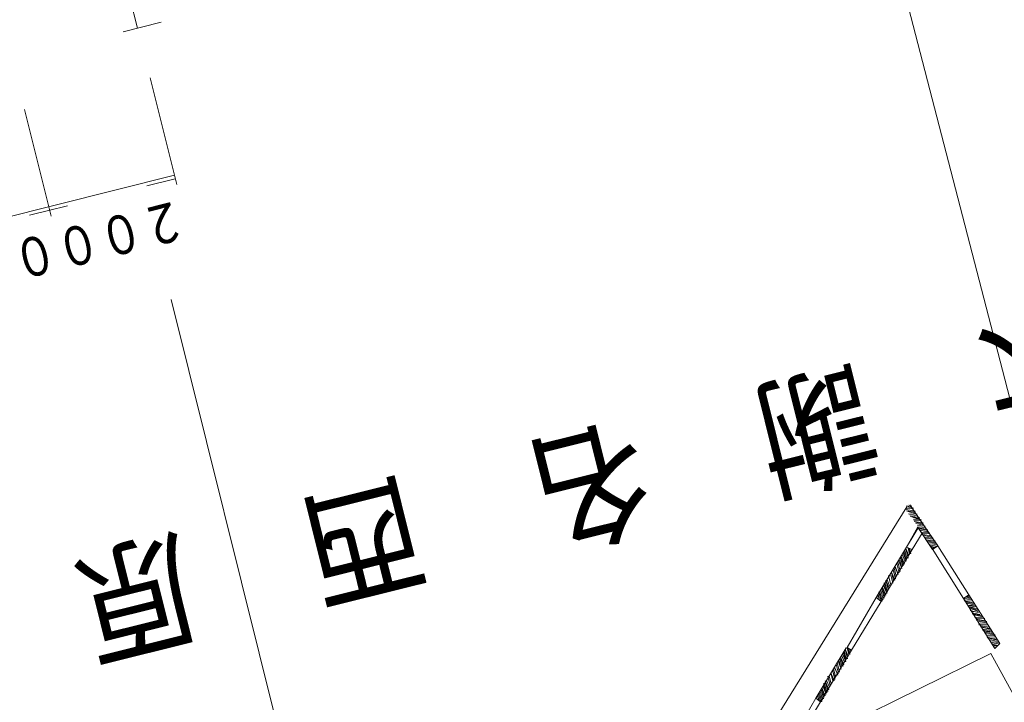
# Model space of a CAD drawing. Extents: x 23108 to 23381, y 29720 to 29957.
# Drawn here: x 23259 to 23284, y 29838 to 29855 of the extents above; entities that cross this region are included whole.
import ezdxf

# ---------------------------------------------------------------- set-up
doc = ezdxf.new("R2010")
doc.units = 0
for name, color, linetype, lineweight in [('\\M+5A4BD\\M+5A4CE\\M+5CBFB', 136, 'Continuous', 0), ('\\M+5BAE1\\M+5B6CF\\M+587ED', 4, 'Continuous', 0), ('道路平面図', 7, 'Continuous', 0)]:
    doc.layers.add(name, color=color, linetype=linetype, lineweight=lineweight)
doc.styles.add('\\M+5A3CD\\M+5A3D3 \\M+5A5B4\\M+5A5B7\\M+5A5C3\\M+5A5AF', font='MS Gothic.ttf')

msp = doc.modelspace()

# ---------------------------------------------------------------- linework, layer by layer
at = {"layer": '\\M+5A4BD\\M+5A4CE\\M+5CBFB', "linetype": 'Continuous', "lineweight": 13}
for p, q in [((23289.732, 29822.954), (23275.405, 29878.337)), ((23262.407, 29848.195), (23270.17, 29816.989))]:
    msp.add_line(p, q, dxfattribs=at)
at = {"layer": '\\M+5BAE1\\M+5B6CF\\M+587ED', "linetype": 'Continuous', "lineweight": 13}
for p, q in [((23261.544, 29855.132), (23261.164, 29856.647)), ((23261.181, 29855.041), (23262.151, 29855.284)), ((23262.55, 29851.131), (23261.864, 29853.859)), ((23259.337, 29850.324), (23258.652, 29853.052)), ((23217.633, 29840.104), (23262.489, 29851.374)), ((23262.511, 29851.283), (23261.784, 29851.1)), ((23259.753, 29850.59), (23258.784, 29850.346))]:
    msp.add_line(p, q, dxfattribs=at)
at = {"layer": '道路平面図', "linetype": 'Continuous', "lineweight": 13}
for p, q in [((23274.991, 29832.839), (23281.222, 29842.887)), ((23281.199, 29842.849), (23281.396, 29842.834)), ((23281.207, 29842.819), (23281.442, 29842.781)), ((23281.214, 29842.917), (23281.351, 29842.887)), ((23281.214, 29842.789), (23281.449, 29842.75)), ((23281.389, 29842.864), (23281.222, 29842.887)), ((23281.252, 29842.766), (23281.457, 29842.72)), ((23281.275, 29842.932), (23281.343, 29842.917)), ((23282.016, 29841.893), (23281.305, 29842.94)), ((23281.267, 29842.705), (23281.494, 29842.697)), ((23281.305, 29842.682), (23281.502, 29842.667)), ((23281.313, 29842.652), (23281.547, 29842.614)), ((23281.35, 29842.629), (23281.562, 29842.553)), ((23281.35, 29842.629), (23281.555, 29842.583)), ((23281.396, 29842.576), (23281.593, 29842.561)), ((23281.403, 29842.546), (23281.6, 29842.53)), ((23281.411, 29842.515), (23281.646, 29842.477)), ((23281.449, 29842.493), (23281.653, 29842.447)), ((23280.445, 29840.569), (23281.517, 29842.348)), ((23281.22, 29841.856), (23281.509, 29842.379)), ((23281.456, 29842.462), (23281.661, 29842.416)), ((23281.502, 29842.409), (23281.699, 29842.394)), ((23281.509, 29842.379), (23281.706, 29842.363)), ((23281.517, 29842.348), (23281.752, 29842.31)), ((23281.88, 29841.795), (23281.517, 29842.348)), ((23281.555, 29842.326), (23281.759, 29842.28)), ((23281.767, 29842.25), (23281.562, 29842.295)), ((23281.804, 29842.227), (23281.607, 29842.242)), ((23281.364, 29841.795), (23281.615, 29842.212)), ((23281.812, 29842.196), (23281.615, 29842.212)), ((23281.857, 29842.143), (23281.623, 29842.182)), ((23281.865, 29842.113), (23281.66, 29842.159)), ((23281.865, 29842.113), (23281.66, 29842.159)), ((23281.903, 29842.09), (23281.706, 29842.106)), ((23281.91, 29842.06), (23281.713, 29842.075)), ((23281.956, 29842.007), (23281.721, 29842.045)), ((23281.963, 29841.976), (23281.759, 29842.022)), ((23281.971, 29841.946), (23281.766, 29841.992)), ((23280.566, 29840.47), (23281.364, 29841.795)), ((23281.152, 29841.743), (23281.205, 29841.53)), ((23281.175, 29841.781), (23281.227, 29841.568)), ((23281.198, 29841.818), (23281.258, 29841.576)), ((23281.198, 29841.818), (23281.273, 29841.644)), ((23281.364, 29841.795), (23281.22, 29841.856)), ((23281.258, 29841.833), (23281.296, 29841.682)), ((23281.258, 29841.833), (23281.326, 29841.689)), ((23281.296, 29841.811), (23281.319, 29841.72)), ((23281.334, 29841.788), (23281.341, 29841.758)), ((23282.009, 29841.923), (23281.812, 29841.939)), ((23281.986, 29841.885), (23281.819, 29841.908)), ((23281.963, 29841.848), (23281.827, 29841.878)), ((23281.933, 29841.84), (23281.865, 29841.855)), ((23282.016, 29841.893), (23281.872, 29841.825)), ((23281.902, 29841.832), (23281.872, 29841.825)), ((23281.872, 29841.825), (23282.673, 29840.543)), ((23281.88, 29841.795), (23282.016, 29841.893)), ((23282.81, 29840.641), (23282.016, 29841.893)), ((23280.992, 29841.478), (23281.045, 29841.265)), ((23281.015, 29841.516), (23281.098, 29841.311)), ((23281.045, 29841.523), (23281.091, 29841.341)), ((23281.061, 29841.591), (23281.113, 29841.379)), ((23281.084, 29841.629), (23281.167, 29841.424)), ((23281.084, 29841.629), (23281.144, 29841.386)), ((23281.106, 29841.667), (23281.182, 29841.493)), ((23281.129, 29841.705), (23281.212, 29841.5)), ((23280.931, 29841.076), (23280.878, 29841.288)), ((23280.939, 29841.046), (23280.886, 29841.258)), ((23280.954, 29841.114), (23280.901, 29841.326)), ((23280.999, 29841.19), (23280.924, 29841.364)), ((23281.007, 29841.159), (23280.931, 29841.334)), ((23281.03, 29841.197), (23280.97, 29841.44)), ((23281.053, 29841.235), (23281, 29841.447)), ((23280.772, 29840.811), (23280.688, 29841.016)), ((23280.749, 29840.773), (23280.696, 29840.985)), ((23280.794, 29840.849), (23280.719, 29841.023)), ((23280.81, 29840.917), (23280.757, 29841.129)), ((23280.817, 29840.887), (23280.764, 29841.099)), ((23280.87, 29840.932), (23280.818, 29841.144)), ((23280.916, 29841.008), (23280.833, 29841.213)), ((23280.886, 29841), (23280.84, 29841.182)), ((23280.597, 29840.478), (23280.536, 29840.72)), ((23280.619, 29840.516), (23280.559, 29840.758)), ((23280.642, 29840.554), (23280.582, 29840.796)), ((23280.665, 29840.591), (23280.605, 29840.834)), ((23280.688, 29840.629), (23280.605, 29840.834)), ((23280.711, 29840.667), (23280.628, 29840.872)), ((23280.703, 29840.697), (23280.643, 29840.94)), ((23280.733, 29840.705), (23280.673, 29840.948)), ((23280.445, 29840.569), (23279.701, 29839.289)), ((23279.814, 29839.221), (23280.566, 29840.47)), ((23280.566, 29840.47), (23280.445, 29840.569)), ((23280.445, 29840.569), (23280.566, 29840.47)), ((23280.476, 29840.577), (23280.468, 29840.607)), ((23280.521, 29840.523), (23280.491, 29840.645)), ((23280.513, 29840.554), (23280.491, 29840.645)), ((23280.566, 29840.47), (23280.506, 29840.713)), ((23282.81, 29840.641), (23282.673, 29840.543)), ((23282.673, 29840.543), (23282.81, 29840.641)), ((23282.673, 29840.543), (23283.475, 29839.261)), ((23282.673, 29840.543), (23282.871, 29840.527)), ((23282.681, 29840.512), (23282.878, 29840.497)), ((23282.689, 29840.482), (23282.923, 29840.444)), ((23282.727, 29840.588), (23282.833, 29840.55)), ((23282.757, 29840.596), (23282.825, 29840.58)), ((23282.787, 29840.603), (23282.818, 29840.611)), ((23283.604, 29839.389), (23282.81, 29840.641)), ((23282.726, 29840.459), (23282.931, 29840.414)), ((23282.734, 29840.429), (23282.939, 29840.383)), ((23282.779, 29840.376), (23282.976, 29840.36)), ((23282.779, 29840.376), (23282.984, 29840.33)), ((23282.787, 29840.346), (23283.029, 29840.277)), ((23282.825, 29840.323), (23283.037, 29840.247)), ((23282.832, 29840.292), (23283.044, 29840.216)), ((23282.847, 29840.232), (23283.052, 29840.186)), ((23282.885, 29840.209), (23283.082, 29840.194)), ((23282.893, 29840.179), (23283.097, 29840.133)), ((23282.9, 29840.148), (23283.135, 29840.11)), ((23282.938, 29840.126), (23283.143, 29840.08)), ((23282.953, 29840.065), (23283.15, 29840.049)), ((23282.991, 29840.042), (23283.218, 29840.034)), ((23282.999, 29840.012), (23283.233, 29839.973)), ((23283.006, 29839.981), (23283.271, 29839.951)), ((23283.044, 29839.959), (23283.279, 29839.92)), ((23283.059, 29839.898), (23283.286, 29839.89)), ((23283.067, 29839.868), (23283.294, 29839.86)), ((23283.104, 29839.845), (23283.339, 29839.807)), ((23283.112, 29839.815), (23283.347, 29839.776)), ((23283.385, 29839.753), (23283.112, 29839.815)), ((23283.392, 29839.723), (23283.157, 29839.761)), ((23283.4, 29839.693), (23283.165, 29839.731)), ((23283.438, 29839.67), (23283.203, 29839.708)), ((23283.445, 29839.64), (23283.21, 29839.678)), ((23283.483, 29839.617), (23283.218, 29839.648)), ((23283.491, 29839.587), (23283.263, 29839.594)), ((23283.498, 29839.556), (23283.271, 29839.564)), ((23283.543, 29839.503), (23283.278, 29839.534)), ((23283.551, 29839.473), (23283.346, 29839.519)), ((23283.559, 29839.442), (23283.354, 29839.488)), ((23279.67, 29839.282), (23278.895, 29837.994)), ((23279.016, 29837.896), (23279.814, 29839.221)), ((23279.647, 29839.244), (23279.723, 29839.069)), ((23279.647, 29839.244), (23279.708, 29839.001)), ((23279.814, 29839.221), (23279.67, 29839.282)), ((23279.701, 29839.289), (23279.814, 29839.221)), ((23279.708, 29839.259), (23279.776, 29839.115)), ((23279.708, 29839.259), (23279.746, 29839.107)), ((23279.746, 29839.236), (23279.768, 29839.145)), ((23279.784, 29839.213), (23279.791, 29839.183)), ((23283.596, 29839.42), (23283.399, 29839.435)), ((23283.574, 29839.382), (23283.407, 29839.405)), ((23283.551, 29839.344), (23283.414, 29839.374)), ((23283.52, 29839.336), (23283.452, 29839.352)), ((23283.49, 29839.329), (23283.46, 29839.321)), ((23283.475, 29839.261), (23283.604, 29839.389)), ((23283.376, 29839.14), (23278.757, 29836.865)), ((23279.511, 29839.017), (23279.563, 29838.804)), ((23279.533, 29839.055), (23279.616, 29838.85)), ((23279.533, 29839.055), (23279.594, 29838.812)), ((23279.556, 29839.092), (23279.632, 29838.918)), ((23279.579, 29839.13), (23279.662, 29838.926)), ((23279.602, 29839.168), (23279.655, 29838.956)), ((23279.625, 29839.206), (23279.677, 29838.994)), ((23285.326, 29835.567), (23283.376, 29839.14)), ((23279.381, 29838.502), (23279.328, 29838.714)), ((23279.404, 29838.539), (23279.351, 29838.752)), ((23279.449, 29838.615), (23279.374, 29838.79)), ((23279.457, 29838.585), (23279.381, 29838.759)), ((23279.48, 29838.623), (23279.419, 29838.865)), ((23279.442, 29838.903), (23279.495, 29838.691)), ((23279.502, 29838.66), (23279.45, 29838.873)), ((23279.465, 29838.941), (23279.548, 29838.736)), ((23279.495, 29838.949), (23279.541, 29838.767)), ((23279.259, 29838.343), (23279.207, 29838.555)), ((23279.267, 29838.312), (23279.214, 29838.525)), ((23279.29, 29838.35), (23279.237, 29838.562)), ((23279.366, 29838.433), (23279.283, 29838.638)), ((23279.335, 29838.426), (23279.29, 29838.608)), ((23279.388, 29838.471), (23279.336, 29838.683)), ((23279.092, 29837.979), (23279.032, 29838.222)), ((23279.138, 29838.055), (23279.055, 29838.259)), ((23279.115, 29838.017), (23279.055, 29838.259)), ((23279.161, 29838.093), (23279.077, 29838.297)), ((23279.153, 29838.123), (23279.093, 29838.366)), ((23279.183, 29838.13), (23279.123, 29838.373)), ((23279.229, 29838.206), (23279.138, 29838.441)), ((23279.206, 29838.168), (23279.146, 29838.411)), ((23279.244, 29838.274), (23279.169, 29838.449)), ((23278.895, 29837.994), (23278.15, 29836.715)), ((23278.895, 29837.994), (23279.016, 29837.896)), ((23279.016, 29837.896), (23278.895, 29837.994)), ((23278.925, 29838.002), (23278.918, 29838.032)), ((23278.963, 29837.979), (23278.941, 29838.07)), ((23278.971, 29837.949), (23278.941, 29838.07)), ((23279.016, 29837.896), (23278.963, 29838.108)), ((23279.047, 29837.903), (23278.994, 29838.116)), ((23279.069, 29837.941), (23279.017, 29838.153)), ((23278.264, 29836.646), (23279.016, 29837.896))]:
    msp.add_line(p, q, dxfattribs=at)

# ---------------------------------------------------------------- texts
at = {"layer": '\\M+5BAE1\\M+5B6CF\\M+587ED', "linetype": 'Continuous', "lineweight": 13, "style": '\\M+5A3CD\\M+5A3D3 \\M+5A5B4\\M+5A5B7\\M+5A5C3\\M+5A5AF', "width": 0.832061}
msp.add_text('２０００', height=0.9982, rotation=194.1031, dxfattribs=at).set_placement((23262.644, 29850.749))
at = {"layer": '道路平面図', "linetype": 'Continuous', "lineweight": 13, "style": '\\M+5A3CD\\M+5A3D3 \\M+5A5B4\\M+5A5B7\\M+5A5C3\\M+5A5AF', "width": 0.884658}
msp.add_text('字\u3000大\u3000謝\u3000名\u3000西\u3000原', height=2.46875, rotation=193.9476, dxfattribs=at).set_placement((23291.613, 29849.269))

doc.saveas('drawing.dxf')
